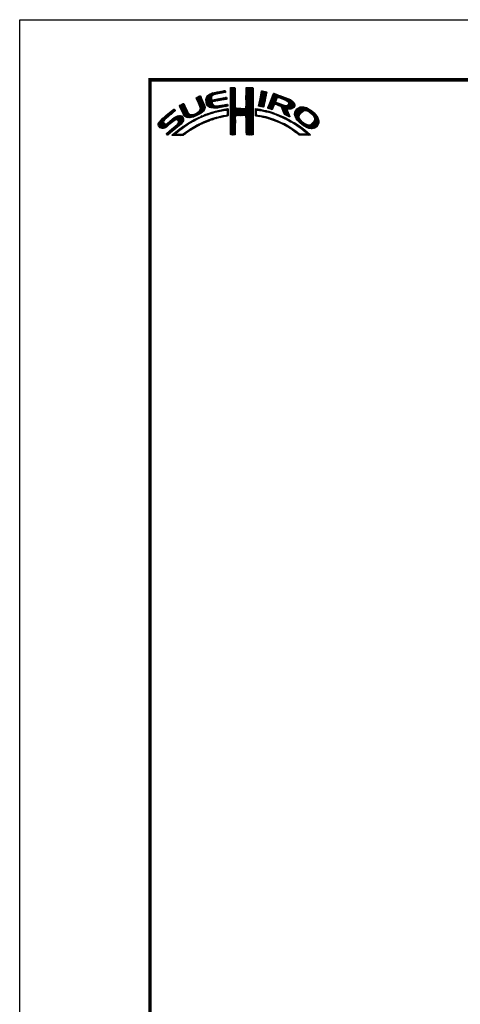
# Model space of a CAD drawing. Extents: x -20 to 440, y -20 to 317.
# Drawn here: x 0 to 88, y 100 to 297 of the extents above; entities that cross this region are included whole.
import ezdxf

# ---------------------------------------------------------------- set-up
doc = ezdxf.new("R2010")
doc.units = 0
doc.header["$LTSCALE"] = 5
doc.header["$MEASUREMENT"] = 0
doc.layers.get('0').update_dxf_attribs({"linetype": 'CONTINUOUS'})
doc.layers.get('DEFPOINTS').update_dxf_attribs({"color": 252, "linetype": 'CONTINUOUS'})
doc.layers.add('ZUWAKU', color=5, linetype='CONTINUOUS')

# ---------------------------------------------------------------- blocks, each defined once
blk = doc.blocks.new('*X1')
at = {"color": 0}
for p, q in [((7.88, 7.52), (8.42, 8.06)), ((7.94, 7.41), (8.66, 8.13)), ((8, 7.29), (8.74, 8.03)), ((8.06, 7.17), (8.81, 7.92)), ((9.78, 7.31), (11.28, 8.8)), ((9.78, 7.48), (11.03, 8.74)), ((9.81, 7.15), (11.49, 8.84)), ((9.83, 7), (11.7, 8.87)), ((9.85, 6.85), (11, 7.99)), ((9.86, 7.74), (10.7, 8.58)), ((10.03, 8.08), (10.18, 8.24)), ((11.27, 8.27), (11.91, 8.91)), ((11.62, 8.44), (12.13, 8.94)), ((11.84, 8.48), (12.34, 8.99)), ((12.06, 8.53), (12.57, 9.03)), ((12.28, 8.57), (12.78, 9.07)), ((12.49, 8.6), (13, 9.11)), ((12.7, 8.63), (13.22, 9.15)), ((12.91, 8.67), (13.43, 9.19)), ((13.13, 8.71), (13.61, 9.19)), ((13.34, 8.74), (13.67, 9.08)), ((13.55, 8.78), (13.7, 8.93)), ((14.71, 9.59), (14.94, 9.82)), ((14.71, 9.41), (15.11, 9.81)), ((14.71, 9.23), (15.28, 9.8)), ((14.71, 9.06), (15.45, 9.79)), ((14.71, 8.88), (15.6, 9.77)), ((14.71, 8.7), (15.64, 9.63)), ((14.71, 8.53), (15.65, 9.46)), ((14.71, 8.35), (15.65, 9.28)), ((14.71, 8.17), (15.65, 9.11)), ((14.71, 8), (15.65, 8.93)), ((14.71, 7.82), (15.65, 8.75)), ((14.71, 7.64), (15.65, 8.58)), ((14.71, 7.47), (15.65, 8.4)), ((14.71, 7.29), (15.65, 8.23)), ((14.71, 7.11), (15.65, 8.05)), ((14.71, 6.94), (15.65, 7.87)), ((14.72, 9.77), (14.75, 9.8)), ((17.8, 8.08), (19.21, 9.49)), ((17.8, 7.9), (19.21, 9.31)), ((17.8, 7.72), (19.21, 9.14)), ((17.8, 7.55), (19.21, 8.96)), ((17.81, 8.44), (19.15, 9.78)), ((17.81, 8.26), (19.21, 9.66)), ((17.81, 7.38), (19.21, 8.78)), ((17.81, 7.21), (19.22, 8.61)), ((17.82, 8.63), (18.98, 9.79)), ((17.82, 8.8), (18.8, 9.79)), ((17.82, 8.98), (18.63, 9.79)), ((17.82, 9.16), (18.45, 9.79)), ((17.82, 9.34), (18.27, 9.79)), ((17.82, 9.51), (18.09, 9.79)), ((17.82, 9.69), (17.92, 9.79)), ((17.82, 7.04), (19.22, 8.43)), ((17.82, 6.86), (19.22, 8.26)), ((17.83, 6.69), (19.22, 8.08)), ((17.83, 6.52), (19.22, 7.91)), ((20.43, 6.64), (21.75, 7.96)), ((20.47, 6.86), (21.78, 8.17)), ((20.51, 7.08), (21.83, 8.39)), ((20.56, 7.3), (21.92, 8.66)), ((20.6, 7.52), (21.95, 8.86)), ((20.64, 7.74), (21.89, 8.98)), ((20.69, 7.96), (21.74, 9.01)), ((20.73, 8.18), (21.59, 9.04)), ((20.77, 8.4), (21.44, 9.07)), ((20.82, 8.62), (21.3, 9.1)), ((20.86, 8.84), (21.15, 9.13)), ((20.9, 9.06), (20.98, 9.14)), ((22.23, 5.97), (24.49, 8.22)), ((22.35, 6.26), (24.36, 8.27)), ((22.46, 6.55), (24.23, 8.32)), ((22.58, 6.85), (24.11, 8.38)), ((22.71, 7.15), (23.99, 8.43)), ((22.84, 7.46), (23.86, 8.48)), ((22.95, 7.75), (23.73, 8.52)), ((23.05, 8.02), (23.6, 8.58)), ((23.17, 8.32), (23.48, 8.63)), ((23.32, 8.65), (23.33, 8.66)), ((24.25, 7.81), (24.62, 8.18)), ((24.4, 7.78), (24.74, 8.13)), ((24.53, 7.73), (24.87, 8.08)), ((24.65, 7.68), (25, 8.03)), ((24.78, 7.63), (25.13, 7.98)), ((24.9, 7.58), (25.25, 7.93)), ((25.03, 7.53), (25.38, 7.88)), ((4.52, 6.11), (4.74, 6.33)), ((4.57, 5.98), (5.07, 6.48)), ((4.62, 5.86), (5.35, 6.59)), ((4.68, 5.75), (5.43, 6.49)), ((4.75, 5.63), (5.49, 6.37)), ((4.81, 5.52), (5.55, 6.25)), ((4.87, 5.4), (5.6, 6.13)), ((4.93, 5.28), (5.66, 6.01)), ((7.58, 4.04), (9.63, 6.09)), ((7.83, 7.66), (8.04, 7.86)), ((7.86, 4.15), (9.65, 5.94)), ((8.12, 7.05), (8.86, 7.8)), ((8.17, 6.94), (8.92, 7.68)), ((8.23, 6.82), (8.97, 7.55)), ((8.29, 6.7), (9.02, 7.43)), ((8.35, 6.58), (9.08, 7.31)), ((8.4, 6.46), (9.14, 7.19)), ((8.45, 6.33), (9.19, 7.07)), ((8.51, 6.21), (9.25, 6.95)), ((8.56, 6.08), (9.3, 6.83)), ((8.6, 5.24), (9.58, 6.22)), ((8.61, 5.96), (9.36, 6.71)), ((8.66, 5.84), (9.42, 6.59)), ((8.69, 5.68), (9.47, 6.47)), ((8.7, 5.52), (9.53, 6.34)), ((9.88, 6.7), (10.92, 7.74)), ((9.9, 6.54), (10.91, 7.55)), ((9.95, 6.41), (10.96, 7.43)), ((10.03, 6.31), (11.08, 7.36)), ((10.11, 6.22), (11.27, 7.38)), ((10.2, 6.13), (11.49, 7.42)), ((10.29, 6.05), (11.04, 6.8)), ((10.39, 5.97), (11.06, 6.64)), ((10.49, 5.89), (11.12, 6.53)), ((10.6, 5.83), (11.22, 6.44)), ((10.73, 5.78), (11.31, 6.36)), ((10.88, 5.75), (11.41, 6.28)), ((11.03, 5.73), (11.52, 6.21)), ((11.19, 5.71), (11.65, 6.17)), ((11.23, 6.99), (11.71, 7.47)), ((11.34, 5.68), (11.8, 6.14)), ((11.44, 7.02), (11.93, 7.51)), ((11.51, 5.68), (11.97, 6.14)), ((11.67, 7.07), (12.15, 7.55)), ((11.71, 5.7), (12.18, 6.17)), ((11.89, 7.12), (12.37, 7.59)), ((11.9, 5.72), (12.39, 6.21)), ((12.08, 7.13), (12.58, 7.63)), ((12.08, 5.72), (12.6, 6.24)), ((12.29, 7.16), (12.8, 7.67)), ((12.32, 5.78), (12.81, 6.27)), ((12.5, 7.2), (13.01, 7.71)), ((12.52, 5.8), (13.02, 6.31)), ((12.72, 7.24), (13.23, 7.75)), ((12.72, 5.83), (13.24, 6.34)), ((12.92, 5.85), (13.45, 6.38)), ((12.94, 7.28), (13.45, 7.79)), ((13.14, 5.89), (13.66, 6.41)), ((13.15, 7.32), (13.66, 7.83)), ((13.36, 5.94), (13.88, 6.46)), ((13.37, 7.35), (13.86, 7.85)), ((13.58, 7.39), (13.93, 7.74)), ((13.58, 5.98), (14.08, 6.48)), ((13.79, 7.43), (13.96, 7.59)), ((13.8, 6.02), (14.16, 6.38)), ((14.02, 6.06), (14.2, 6.24)), ((14.71, 6.76), (15.65, 7.7)), ((14.71, 6.58), (15.65, 7.52)), ((14.71, 6.41), (15.65, 7.34)), ((14.71, 6.23), (15.65, 7.17)), ((14.71, 6.05), (15.65, 6.99)), ((14.71, 5.88), (15.66, 6.82)), ((14.71, 5.7), (15.66, 6.64)), ((14.71, 5.52), (15.66, 6.47)), ((14.71, 5.35), (15.67, 6.3)), ((14.71, 5.17), (15.67, 6.13)), ((14.71, 4.99), (15.69, 5.96)), ((16.38, 4.18), (19.23, 7.03)), ((16.55, 4.18), (19.23, 6.85)), ((16.73, 4.18), (19.23, 6.68)), ((16.91, 4.18), (19.23, 6.5)), ((17.09, 4.18), (19.23, 6.33)), ((17.27, 4.19), (19.23, 6.15)), ((17.44, 4.19), (19.23, 5.97)), ((17.73, 5.71), (19.23, 7.21)), ((17.8, 5.95), (19.22, 7.38)), ((17.81, 6.14), (19.22, 7.56)), ((17.82, 6.33), (19.22, 7.73)), ((20.35, 6.2), (21.66, 7.52)), ((20.38, 6.06), (21.62, 7.3)), ((20.39, 6.42), (21.7, 7.73)), ((20.51, 6.01), (21.58, 7.08)), ((20.66, 5.98), (21.53, 6.85)), ((20.81, 5.96), (21.48, 6.63)), ((20.97, 5.94), (21.45, 6.42)), ((21.12, 5.92), (21.42, 6.21)), ((21.28, 5.9), (21.39, 6.01)), ((22.15, 5.71), (23.92, 7.48)), ((22.24, 5.62), (23.8, 7.18)), ((22.37, 5.58), (23.76, 6.97)), ((22.51, 5.54), (23.83, 6.86)), ((22.64, 5.49), (23.43, 6.28)), ((22.77, 5.45), (23.27, 5.94)), ((23.58, 6.44), (23.95, 6.8)), ((23.74, 6.41), (24.08, 6.75)), ((23.88, 6.38), (24.21, 6.71)), ((24.01, 6.33), (24.33, 6.66)), ((24.13, 6.27), (24.46, 6.61)), ((24.25, 6.22), (24.59, 6.56)), ((24.38, 6.17), (24.71, 6.51)), ((24.51, 6.12), (24.84, 6.46)), ((24.64, 6.08), (24.97, 6.41)), ((24.77, 6.03), (25.09, 6.36)), ((24.85, 5.94), (25.22, 6.31)), ((24.93, 5.84), (25.35, 6.26)), ((24.98, 5.71), (25.5, 6.23)), ((25.02, 5.58), (25.64, 6.19)), ((25.07, 5.45), (25.8, 6.18)), ((25.12, 5.32), (26, 6.2)), ((25.15, 7.47), (25.51, 7.83)), ((25.17, 5.19), (27.06, 7.09)), ((25.22, 5.06), (27.16, 7.01)), ((25.26, 4.93), (27.25, 6.92)), ((25.28, 7.42), (25.64, 7.78)), ((25.31, 4.8), (27.33, 6.82)), ((25.4, 7.37), (25.77, 7.73)), ((25.53, 7.32), (25.89, 7.68)), ((25.66, 7.27), (26.02, 7.64)), ((25.78, 7.22), (26.15, 7.59)), ((25.9, 7.16), (26.28, 7.54)), ((26, 7.09), (26.4, 7.49)), ((26.09, 7), (26.53, 7.44)), ((26.18, 6.91), (26.66, 7.39)), ((26.18, 5.49), (27.41, 6.73)), ((26.24, 6.44), (26.96, 7.16)), ((26.25, 6.8), (26.76, 7.31)), ((26.26, 6.64), (26.86, 7.24)), ((26.36, 5.5), (27.46, 6.6)), ((26.54, 5.5), (27.51, 6.47)), ((26.72, 5.5), (27.55, 6.33)), ((26.97, 5.58), (27.54, 6.15)), ((27.51, 4.36), (29.12, 5.96)), ((27.52, 4.53), (28.95, 5.97)), ((27.54, 4.21), (29.29, 5.95)), ((27.54, 4.74), (28.76, 5.95)), ((27.6, 4.08), (29.43, 5.92)), ((0.31, 2.26), (3.52, 5.46)), ((0.31, 2.43), (3.33, 5.45)), ((0.38, 2.67), (2.31, 4.61)), ((1.55, 1.72), (3.8, 3.98)), ((1.84, 3.61), (3.59, 5.36)), ((1.92, 1.92), (4.16, 4.16)), ((2.86, 4.45), (3.67, 5.26)), ((2.87, 2.69), (4.38, 4.21)), ((3.59, 3.24), (4.59, 4.23)), ((3.86, 3.33), (4.76, 4.23)), ((4.04, 3.33), (4.88, 4.18)), ((4.15, 3.27), (4.99, 4.11)), ((4.25, 3.19), (5.08, 4.02)), ((4.98, 5.16), (5.71, 5.89)), ((5.04, 5.04), (5.76, 5.76)), ((5.09, 4.92), (5.83, 5.65)), ((5.15, 4.79), (5.89, 5.54)), ((5.2, 4.67), (5.95, 5.42)), ((5.27, 4.56), (6.01, 5.3)), ((5.33, 4.44), (6.07, 5.19)), ((5.39, 4.32), (6.13, 5.07)), ((5.45, 4.21), (6.18, 4.94)), ((5.52, 4.11), (6.24, 4.82)), ((5.6, 4.01), (6.3, 4.71)), ((5.72, 3.95), (6.37, 4.6)), ((5.84, 3.89), (6.47, 4.53)), ((5.95, 3.83), (6.58, 4.46)), ((6.09, 3.79), (6.73, 4.43)), ((6.26, 3.78), (6.9, 4.42)), ((6.43, 3.77), (7.08, 4.43)), ((6.59, 3.77), (7.26, 4.43)), ((6.82, 3.81), (7.52, 4.52)), ((7.04, 3.86), (7.8, 4.62)), ((7.26, 3.9), (8.18, 4.83)), ((8.23, 4.34), (9.65, 5.76)), ((8.43, 3.66), (8.84, 4.07)), ((8.61, 4.54), (9.59, 5.52)), ((8.76, 3.81), (9.14, 4.19)), ((9.09, 3.96), (9.43, 4.3)), ((9.25, 5), (9.32, 5.07)), ((9.39, 4.08), (9.73, 4.42)), ((9.68, 4.2), (10, 4.52)), ((9.97, 4.31), (10.26, 4.61)), ((10.24, 4.41), (10.53, 4.7)), ((10.51, 4.5), (10.81, 4.8)), ((10.77, 4.58), (11.08, 4.89)), ((11.03, 4.67), (11.32, 4.96)), ((11.3, 4.75), (11.56, 5.02)), ((11.55, 4.84), (11.81, 5.09)), ((11.79, 4.9), (12.06, 5.16)), ((12.03, 4.96), (12.28, 5.21)), ((12.17, 3.68), (12.45, 3.96)), ((12.26, 5.01), (12.51, 5.26)), ((12.4, 3.74), (12.67, 4.01)), ((12.48, 5.06), (12.74, 5.32)), ((12.63, 3.79), (12.9, 4.06)), ((12.71, 5.11), (12.97, 5.37)), ((12.86, 3.85), (13.15, 4.13)), ((12.93, 5.15), (13.2, 5.43)), ((13.09, 3.9), (13.34, 4.15)), ((13.16, 5.2), (13.42, 5.47)), ((13.32, 3.95), (13.54, 4.17)), ((13.38, 5.25), (13.64, 5.51)), ((13.55, 4), (13.76, 4.21)), ((13.61, 5.3), (13.86, 5.56)), ((13.77, 4.05), (14.25, 4.53)), ((13.78, 5.3), (14.07, 5.58)), ((13.94, 5.28), (14.23, 5.57)), ((13.97, 4.07), (14.24, 4.35)), ((14.03, 5.19), (14.26, 5.42)), ((14.06, 4.87), (14.25, 5.06)), ((14.06, 4.69), (14.26, 4.89)), ((14.06, 4.51), (14.25, 4.71)), ((14.07, 5.05), (14.25, 5.23)), ((14.71, 4.82), (15.7, 5.8)), ((14.71, 4.64), (15.78, 5.71)), ((14.72, 3.76), (16.63, 5.67)), ((14.72, 3.94), (16.45, 5.67)), ((14.72, 4.11), (16.28, 5.67)), ((14.72, 4.29), (16.1, 5.67)), ((14.72, 4.46), (15.92, 5.67)), ((14.72, 3.58), (16.8, 5.66)), ((14.72, 3.41), (16.97, 5.65)), ((14.72, 3.23), (17.13, 5.64)), ((14.72, 3.06), (15.75, 4.09)), ((15.84, 4.18), (17.3, 5.63)), ((16.02, 4.18), (17.47, 5.62)), ((16.2, 4.18), (17.68, 5.66)), ((17.62, 4.19), (19.23, 5.8)), ((17.73, 4.12), (19.23, 5.62)), ((17.79, 4.01), (19.23, 5.44)), ((17.8, 3.84), (19.23, 5.27)), ((17.81, 3.67), (19.23, 5.09)), ((17.82, 3.5), (19.23, 4.91)), ((17.82, 3.32), (19.23, 4.74)), ((17.82, 3.15), (19.23, 4.56)), ((17.82, 2.97), (19.23, 4.39)), ((17.83, 2.8), (19.24, 4.21)), ((17.83, 2.63), (19.24, 4.03)), ((19.67, 5), (20.21, 5.54)), ((19.67, 4.82), (19.9, 5.05)), ((19.67, 4.64), (19.9, 4.87)), ((19.67, 4.47), (19.89, 4.69)), ((19.67, 4.29), (19.89, 4.51)), ((19.68, 5.54), (19.73, 5.59)), ((19.68, 5.36), (19.89, 5.57)), ((19.68, 5.18), (20.05, 5.56)), ((19.71, 4.16), (19.94, 4.38)), ((19.83, 4.1), (20.02, 4.29)), ((19.99, 4.08), (20.15, 4.24)), ((20.15, 4.06), (20.31, 4.22)), ((20.16, 5.31), (20.37, 5.52)), ((20.29, 4.03), (20.46, 4.2)), ((20.32, 5.29), (20.52, 5.5)), ((20.45, 5.25), (20.68, 5.47)), ((20.45, 4.01), (20.62, 4.18)), ((20.6, 3.98), (20.77, 4.15)), ((20.61, 5.23), (20.81, 5.43)), ((20.75, 3.96), (20.92, 4.12)), ((20.79, 5.23), (20.96, 5.4)), ((20.9, 3.93), (21.06, 4.09)), ((20.93, 5.2), (21.1, 5.37)), ((21.04, 3.89), (21.21, 4.06)), ((21.07, 5.16), (21.25, 5.34)), ((21.19, 3.86), (21.36, 4.03)), ((21.21, 5.13), (21.39, 5.31)), ((21.33, 3.83), (21.51, 4.01)), ((21.35, 5.09), (21.52, 5.26)), ((21.47, 3.79), (21.65, 3.98)), ((21.5, 5.06), (21.66, 5.22)), ((21.61, 3.75), (21.8, 3.95)), ((21.63, 5.02), (21.82, 5.2)), ((21.77, 4.97), (21.95, 5.16)), ((21.92, 4.95), (22.09, 5.12)), ((22.06, 4.92), (22.23, 5.08)), ((22.2, 4.88), (22.38, 5.05)), ((22.34, 4.84), (22.51, 5.01)), ((22.48, 4.8), (22.64, 4.96)), ((22.62, 4.76), (22.77, 4.92)), ((22.75, 4.72), (22.9, 4.87)), ((22.88, 4.67), (23.04, 4.83)), ((22.91, 5.41), (23.14, 5.64)), ((23.01, 4.63), (23.17, 4.78)), ((23.15, 4.59), (23.3, 4.74)), ((23.28, 4.54), (23.43, 4.69)), ((23.41, 4.5), (23.56, 4.64)), ((23.55, 4.45), (23.69, 4.6)), ((23.68, 4.41), (23.82, 4.55)), ((23.81, 4.37), (23.95, 4.5)), ((23.94, 4.32), (24.07, 4.45)), ((24.06, 4.26), (24.2, 4.4)), ((24.19, 4.21), (24.33, 4.35)), ((24.31, 4.16), (24.45, 4.3)), ((24.43, 4.1), (24.58, 4.25)), ((24.56, 4.05), (24.7, 4.19)), ((24.68, 4), (24.82, 4.14)), ((24.8, 3.94), (24.95, 4.09)), ((24.93, 3.89), (25.07, 4.03)), ((25.05, 3.84), (25.19, 3.98)), ((25.36, 4.68), (26.04, 5.35)), ((25.42, 4.56), (26.06, 5.2)), ((25.48, 4.45), (26.1, 5.07)), ((25.58, 4.37), (26.16, 4.94)), ((25.7, 4.31), (26.21, 4.82)), ((25.82, 4.25), (26.27, 4.7)), ((25.93, 4.19), (26.32, 4.58)), ((26.05, 4.13), (26.37, 4.45)), ((26.17, 4.08), (26.43, 4.33)), ((26.3, 4.02), (26.47, 4.2)), ((26.42, 3.97), (26.52, 4.07)), ((27.61, 4.98), (28.5, 5.87)), ((27.65, 3.96), (29.57, 5.88)), ((27.71, 3.84), (29.7, 5.84)), ((27.76, 3.72), (28.69, 4.65)), ((27.82, 3.6), (28.46, 4.24)), ((27.88, 5.43), (28.06, 5.61)), ((27.88, 3.49), (28.42, 4.02)), ((29.02, 4.97), (29.84, 5.8)), ((29.42, 5.2), (29.96, 5.74)), ((29.62, 5.23), (30.08, 5.68)), ((29.77, 5.2), (30.19, 5.62)), ((29.91, 5.16), (30.3, 5.55)), ((30.05, 5.12), (30.41, 5.49)), ((30.18, 5.08), (30.53, 5.42)), ((30.3, 5.02), (30.64, 5.36)), ((30.42, 4.96), (30.75, 5.29)), ((30.51, 4.88), (30.85, 5.21)), ((30.61, 4.8), (30.94, 5.13)), ((30.71, 4.72), (31.04, 5.05)), ((30.8, 4.64), (31.13, 4.97)), ((30.9, 4.56), (31.23, 4.89)), ((30.99, 4.48), (31.33, 4.81)), ((31.09, 4.4), (31.42, 4.73)), ((31.16, 4.29), (31.5, 4.63)), ((31.23, 4.18), (31.58, 4.54)), ((31.3, 4.07), (31.67, 4.44)), ((31.37, 3.97), (31.75, 4.35)), ((31.42, 3.85), (31.83, 4.25)), ((31.44, 3.33), (32.05, 3.94)), ((31.45, 3.7), (31.91, 4.16)), ((31.48, 3.55), (31.98, 4.05)), ((0.36, 2.13), (1.43, 3.2)), ((0.45, 2.04), (1.37, 2.96)), ((0.53, 1.94), (1.4, 2.81)), ((0.6, 3.08), (1.28, 3.75)), ((0.61, 1.85), (1.46, 2.7)), ((0.71, 1.77), (1.55, 2.61)), ((0.84, 1.72), (1.68, 2.56)), ((0.97, 1.68), (1.86, 2.56)), ((1.12, 1.65), (2.25, 2.78)), ((1.29, 1.65), (3.27, 3.63)), ((2.04, 0.45), (3.84, 2.25)), ((2.12, 0.35), (5.33, 3.56)), ((2.37, 0.43), (5.32, 3.38)), ((3.35, 1.23), (5.32, 3.2)), ((3.41, 0.23), (5.25, 2.07)), ((4.22, 2.63), (5.3, 3.71)), ((4.31, 3.08), (5.16, 3.92)), ((4.32, 2.9), (5.24, 3.83)), ((4.41, 2.12), (5.08, 2.78)), ((4.77, 1.41), (5.74, 2.38)), ((5.45, 1.91), (6.25, 2.72)), ((6, 2.29), (6.67, 2.95)), ((6.5, 2.62), (7.08, 3.19)), ((6.91, 2.84), (7.47, 3.41)), ((7.26, 1.6), (7.82, 2.16)), ((7.32, 3.07), (7.83, 3.59)), ((7.65, 1.82), (8.19, 2.35)), ((7.72, 3.3), (8.19, 3.77)), ((8.04, 2.03), (8.54, 2.53)), ((8.1, 3.51), (8.49, 3.89)), ((8.43, 2.25), (8.89, 2.71)), ((8.8, 2.43), (9.25, 2.88)), ((9.13, 2.59), (9.55, 3.01)), ((9.44, 2.73), (9.86, 3.14)), ((9.76, 2.86), (10.16, 3.26)), ((10.04, 2.97), (10.43, 3.36)), ((10.32, 3.08), (10.71, 3.46)), ((10.63, 3.21), (10.98, 3.55)), ((10.89, 3.29), (11.23, 3.63)), ((11.14, 3.37), (11.49, 3.71)), ((11.43, 3.48), (11.75, 3.79)), ((11.69, 3.56), (11.99, 3.86)), ((11.93, 3.62), (12.22, 3.91)), ((14.72, 2.88), (15.69, 3.84)), ((14.73, 2.7), (15.67, 3.65)), ((14.73, 2.53), (15.67, 3.47)), ((14.73, 2.35), (15.68, 3.3)), ((14.73, 2.18), (15.68, 3.13)), ((14.73, 2), (15.68, 2.95)), ((14.73, 1.83), (15.68, 2.77)), ((14.73, 1.65), (15.67, 2.59)), ((14.73, 1.47), (15.67, 2.41)), ((14.73, 1.3), (15.67, 2.23)), ((14.73, 1.12), (15.67, 2.06)), ((17.83, 2.45), (19.24, 3.86)), ((17.84, 2.28), (19.24, 3.68)), ((17.84, 2.1), (19.24, 3.51)), ((17.84, 1.93), (19.24, 3.33)), ((17.84, 1.76), (19.24, 3.15)), ((17.85, 1.58), (19.24, 2.98)), ((17.85, 1.41), (19.24, 2.8)), ((17.85, 1.24), (19.24, 2.63)), ((17.85, 1.06), (19.24, 2.45)), ((17.86, 0.89), (19.24, 2.27)), ((17.87, 0.72), (19.24, 2.1)), ((21.75, 3.72), (21.94, 3.91)), ((21.89, 3.68), (22.07, 3.86)), ((22.03, 3.64), (22.21, 3.82)), ((22.17, 3.61), (22.34, 3.78)), ((22.31, 3.57), (22.47, 3.74)), ((22.44, 3.52), (22.61, 3.69)), ((22.57, 3.48), (22.74, 3.65)), ((22.7, 3.43), (22.88, 3.61)), ((22.83, 3.39), (23.01, 3.57)), ((22.96, 3.34), (23.15, 3.52)), ((23.09, 3.29), (23.28, 3.48)), ((23.22, 3.25), (23.4, 3.43)), ((23.35, 3.2), (23.53, 3.38)), ((23.48, 3.15), (23.66, 3.33)), ((23.61, 3.11), (23.79, 3.28)), ((23.74, 3.06), (23.92, 3.23)), ((23.87, 3.01), (24.04, 3.18)), ((23.99, 2.96), (24.17, 3.13)), ((24.12, 2.9), (24.29, 3.07)), ((24.24, 2.85), (24.41, 3.02)), ((24.37, 2.8), (24.53, 2.96)), ((24.49, 2.75), (24.65, 2.91)), ((24.61, 2.69), (24.77, 2.85)), ((24.74, 2.64), (24.89, 2.79)), ((24.86, 2.58), (25.01, 2.74)), ((24.97, 2.52), (25.13, 2.68)), ((25.09, 2.46), (25.26, 2.63)), ((25.18, 3.79), (25.32, 3.93)), ((25.21, 2.4), (25.38, 2.57)), ((25.29, 3.72), (25.44, 3.87)), ((25.33, 2.35), (25.5, 2.52)), ((25.41, 3.66), (25.56, 3.82)), ((25.44, 2.29), (25.61, 2.45)), ((25.52, 3.6), (25.68, 3.76)), ((25.56, 2.23), (25.72, 2.38)), ((25.65, 3.55), (25.8, 3.7)), ((25.68, 2.16), (25.83, 2.32)), ((25.76, 3.49), (25.92, 3.64)), ((25.79, 2.1), (25.94, 2.25)), ((25.87, 3.42), (26.04, 3.59)), ((25.9, 2.03), (26.05, 2.18)), ((25.99, 3.37), (26.16, 3.53)), ((26.01, 1.97), (26.16, 2.12)), ((26.11, 3.31), (26.27, 3.47)), ((26.12, 1.9), (26.27, 2.05)), ((26.23, 3.25), (26.39, 3.41)), ((26.23, 1.84), (26.38, 1.99)), ((26.34, 3.18), (26.5, 3.34)), ((26.45, 3.11), (26.61, 3.28)), ((26.56, 3.05), (26.72, 3.21)), ((26.67, 2.98), (26.83, 3.14)), ((26.8, 2.93), (26.94, 3.08)), ((26.93, 2.89), (27.05, 3.01)), ((27.04, 2.82), (27.17, 2.95)), ((27.14, 2.75), (27.28, 2.88)), ((27.25, 2.68), (27.39, 2.82)), ((27.36, 2.61), (27.51, 2.76)), ((27.47, 2.54), (27.62, 2.7)), ((27.58, 2.47), (27.73, 2.63)), ((27.68, 2.4), (27.84, 2.56)), ((27.79, 2.33), (27.95, 2.49)), ((27.89, 2.26), (28.05, 2.42)), ((27.96, 3.38), (28.43, 3.86)), ((27.99, 2.18), (28.16, 2.35)), ((28.03, 3.28), (28.48, 3.73)), ((28.1, 2.12), (28.27, 2.28)), ((28.12, 3.19), (28.53, 3.6)), ((28.21, 3.1), (28.59, 3.49)), ((28.21, 2.05), (28.37, 2.21)), ((28.29, 3.01), (28.66, 3.38)), ((28.32, 1.98), (28.48, 2.14)), ((28.38, 2.92), (28.72, 3.26)), ((28.42, 1.91), (28.58, 2.06)), ((28.47, 2.84), (28.8, 3.17)), ((28.52, 1.83), (28.68, 1.99)), ((28.56, 2.75), (28.89, 3.08)), ((28.65, 2.66), (28.97, 2.98)), ((28.75, 2.59), (29.06, 2.89)), ((28.85, 2.51), (29.15, 2.81)), ((28.94, 2.43), (29.25, 2.73)), ((29.04, 2.35), (29.35, 2.66)), ((29.14, 2.27), (29.47, 2.6)), ((29.24, 2.19), (29.59, 2.54)), ((29.35, 2.12), (29.7, 2.48)), ((29.46, 2.06), (29.84, 2.44)), ((29.58, 2), (29.98, 2.4)), ((29.69, 1.94), (30.12, 2.36)), ((29.81, 1.88), (30.26, 2.33)), ((29.92, 1.82), (30.45, 2.34)), ((30.04, 1.76), (30.72, 2.43)), ((30.17, 1.71), (32.17, 3.71)), ((30.3, 1.67), (32.22, 3.58)), ((30.44, 1.63), (32.27, 3.45)), ((30.59, 1.6), (32.31, 3.31)), ((30.74, 1.57), (32.32, 3.15)), ((30.89, 1.54), (32.32, 2.97)), ((31.1, 1.58), (32.31, 2.79)), ((31.33, 3.05), (32.11, 3.83)), ((31.33, 1.63), (32.24, 2.54)), ((31.76, 1.89), (31.99, 2.12)), ((1.95, 0.54), (2.7, 1.29)), ((3.09, 0.27), (3.59, 0.76)), ((3.24, 0.23), (4.54, 1.54)), ((3.58, 0.22), (3.83, 0.47)), ((3.75, 0.22), (3.96, 0.42)), ((3.93, 0.21), (4.13, 0.42)), ((4.13, 0.24), (4.31, 0.42)), ((4.3, 0.23), (4.48, 0.41)), ((4.47, 0.22), (4.66, 0.41)), ((4.63, 0.21), (4.84, 0.42)), ((4.82, 0.22), (5.03, 0.43)), ((5, 0.23), (5.28, 0.5)), ((5.19, 0.24), (5.81, 0.86)), ((5.65, 0.52), (6.39, 1.26)), ((6.24, 0.93), (6.9, 1.6)), ((6.79, 1.31), (7.39, 1.91)), ((14.74, 0.95), (15.67, 1.88)), ((14.74, 0.77), (15.67, 1.7)), ((14.74, 0.6), (15.67, 1.53)), ((14.74, 0.42), (15.67, 1.35)), ((14.82, 0.33), (15.67, 1.17)), ((15, 0.32), (15.67, 1)), ((15.17, 0.32), (15.67, 0.82)), ((15.36, 0.33), (15.67, 0.64)), ((15.55, 0.35), (15.67, 0.46)), ((17.87, 0.55), (19.24, 1.92)), ((17.9, 0.4), (19.24, 1.74)), ((18.01, 0.33), (19.24, 1.57)), ((18.18, 0.32), (19.24, 1.39)), ((18.35, 0.32), (19.24, 1.21)), ((18.52, 0.32), (19.24, 1.04)), ((18.7, 0.31), (19.24, 0.86)), ((18.87, 0.31), (19.24, 0.68)), ((19.07, 0.33), (19.24, 0.51)), ((26.34, 1.77), (26.5, 1.92)), ((26.45, 1.71), (26.61, 1.86)), ((26.56, 1.63), (26.72, 1.79)), ((26.66, 1.56), (26.83, 1.73)), ((26.79, 1.51), (26.93, 1.65)), ((26.91, 1.45), (27.04, 1.58)), ((27.01, 1.37), (27.14, 1.51)), ((27.11, 1.3), (27.25, 1.44)), ((27.21, 1.22), (27.35, 1.36)), ((27.31, 1.15), (27.45, 1.29)), ((27.41, 1.07), (27.56, 1.22)), ((27.51, 1), (27.66, 1.15)), ((27.62, 0.92), (27.77, 1.07)), ((27.72, 0.85), (27.87, 1)), ((27.82, 0.77), (27.97, 0.92)), ((27.93, 0.7), (28.07, 0.85)), ((28.03, 0.63), (28.17, 0.77)), ((28.13, 0.55), (28.27, 0.69)), ((28.23, 0.47), (28.37, 0.62)), ((28.33, 0.4), (28.48, 0.55)), ((28.43, 0.32), (28.6, 0.49)), ((28.59, 0.3), (28.78, 0.49)), ((28.62, 1.75), (28.78, 1.91)), ((28.73, 1.69), (28.88, 1.84)), ((28.76, 0.3), (28.95, 0.49)), ((28.83, 1.61), (28.98, 1.76)), ((28.93, 1.53), (29.08, 1.68)), ((28.94, 0.3), (29.13, 0.49)), ((29.03, 1.45), (29.18, 1.61)), ((29.11, 0.3), (29.3, 0.49)), ((29.12, 1.37), (29.28, 1.53)), ((29.22, 1.29), (29.38, 1.45)), ((29.29, 0.29), (29.48, 0.48)), ((29.32, 1.21), (29.48, 1.38)), ((29.42, 1.13), (29.58, 1.3)), ((29.46, 0.29), (29.65, 0.48)), ((29.51, 1.05), (29.68, 1.22)), ((29.61, 0.97), (29.77, 1.14)), ((29.64, 0.29), (29.89, 0.55)), ((29.7, 0.88), (29.87, 1.05)), ((29.82, 0.82), (29.96, 0.97)), ((29.82, 0.29), (30.25, 0.73)), ((29.89, 0.72), (30.06, 0.89)), ((29.94, 0.59), (30.15, 0.81)), ((29.99, 0.29), (30.35, 0.65)), ((30.17, 0.29), (30.44, 0.57)), ((30.35, 0.29), (30.54, 0.48)), ((30.52, 0.29), (30.63, 0.4))]:
    blk.add_line(p, q, dxfattribs=at)
blk = doc.blocks.new('LOGO')
for points in [[(8.83, 7.88), (8.95, 7.59), (9.48, 6.45), (9.62, 6.13), (9.67, 5.82), (9.55, 5.39), (9.3, 5.06), (9.12, 4.88), (8.76, 4.62), (7.85, 4.14), (7.55, 4.03), (7.33, 3.92), (6.59, 3.76), (6.01, 3.8), (5.59, 4.02), (5.42, 4.25), (5.32, 4.47), (5.19, 4.71), (4.89, 5.36), (4.61, 5.88), (4.51, 6.14), (4.55, 6.25), (5.29, 6.59), (5.38, 6.59), (5.59, 6.18), (5.78, 5.73), (5.89, 5.54), (6.13, 5.07), (6.23, 4.82), (6.38, 4.59), (6.6, 4.45), (6.83, 4.42), (7.29, 4.43), (7.47, 4.51), (7.67, 4.55), (8.14, 4.79), (8.55, 5.14), (8.7, 5.47), (8.68, 5.8), (8.45, 6.35), (8.3, 6.68), (7.85, 7.59), (7.82, 7.7), (7.85, 7.78), (8.21, 7.94), (8.45, 8.08), (8.62, 8.15), (8.68, 8.13), (8.83, 7.88)], [(13.7, 9.02), (13.7, 8.83), (13.61, 8.79), (13.23, 8.73), (12.56, 8.61), (12.36, 8.59), (11.59, 8.43), (11.36, 8.33), (11.07, 8.13), (10.95, 7.9), (10.89, 7.59), (10.94, 7.45), (11.06, 7.36), (11.26, 7.38), (11.49, 7.42), (12.14, 7.55), (13.62, 7.82), (13.82, 7.85), (13.88, 7.85), (13.95, 7.7), (13.96, 7.54), (13.95, 7.49), (13.83, 7.43), (13, 7.29), (12.17, 7.14), (11.86, 7.12), (11.44, 7.02), (11.15, 6.98), (11.06, 6.86), (11.02, 6.73), (11.09, 6.55), (11.44, 6.25), (11.6, 6.18), (11.89, 6.13), (12.94, 6.29), (13.43, 6.38), (13.67, 6.41), (14.03, 6.49), (14.12, 6.47), (14.19, 6.33), (14.21, 6.19), (14.17, 6.09), (13.8, 6.02), (12.96, 5.86), (12.29, 5.78), (12.09, 5.72), (11.9, 5.72), (11.44, 5.67), (10.77, 5.76), (10.55, 5.85), (10.14, 6.18), (9.92, 6.45), (9.76, 7.43), (9.89, 7.83), (10.06, 8.14), (10.49, 8.48), (11.12, 8.77), (12.17, 8.95), (12.59, 9.03), (13.48, 9.2), (13.5, 9.21), (13.62, 9.19), (13.7, 9.02)], [(15.64, 9.7), (15.66, 6.7), (15.67, 6.18), (15.7, 5.78), (15.83, 5.67), (16.74, 5.67), (17.37, 5.62), (17.56, 5.62), (17.7, 5.67), (17.79, 5.79), (17.83, 6.45), (17.82, 7.03), (17.8, 7.61), (17.8, 7.8), (17.82, 8.72), (17.82, 9.74), (17.84, 9.79), (19.15, 9.79), (19.21, 9.7), (19.23, 6.38), (19.23, 5.07), (19.24, 2.47), (19.24, 0.49), (19.21, 0.36), (19.21, 0.35), (18.9, 0.31), (17.94, 0.33), (17.88, 0.44), (17.86, 1.02), (17.82, 3.2), (17.82, 3.49), (17.8, 4), (17.74, 4.12), (17.62, 4.19), (15.82, 4.18), (15.71, 4.03), (15.67, 3.73), (15.68, 3.07), (15.67, 2.19), (15.67, 0.44), (15.62, 0.35), (15.15, 0.32), (14.82, 0.33), (14.74, 0.42), (14.73, 2.43), (14.71, 4.56), (14.71, 9.73), (14.73, 9.79), (14.8, 9.82), (15.59, 9.79), (15.64, 9.7)], [(21.95, 8.89), (21.91, 8.62), (21.82, 8.37), (21.73, 7.85), (21.7, 7.76), (21.61, 7.23), (21.54, 6.89), (21.49, 6.73), (21.38, 6), (21.35, 5.92), (21.3, 5.89), (20.54, 6), (20.37, 6.06), (20.33, 6.09), (20.5, 7.02), (20.61, 7.56), (20.91, 9.12), (21.03, 9.15), (21.91, 8.97), (21.95, 8.89)], [(23.71, 8.53), (23.9, 8.47), (24.15, 8.36), (24.29, 8.29), (24.56, 8.2), (26.67, 7.39), (27.21, 6.98), (27.41, 6.73), (27.55, 6.38), (27.54, 6.13), (27.41, 5.85), (27.18, 5.68), (27, 5.59), (26.74, 5.5), (26.12, 5.49), (26.03, 5.39), (26.07, 5.15), (26.42, 4.35), (26.54, 4.02), (26.54, 3.95), (26.43, 3.96), (26.01, 4.15), (25.5, 4.41), (25.36, 4.67), (24.91, 5.88), (24.76, 6.03), (24.21, 6.23), (23.94, 6.36), (23.62, 6.45), (23.49, 6.41), (23.3, 6.02), (23.08, 5.49), (23, 5.41), (22.88, 5.41), (22.24, 5.62), (22.15, 5.72), (22.18, 5.85), (22.42, 6.45), (22.67, 7.06), (22.9, 7.61), (23.09, 8.14), (23.29, 8.6), (23.33, 8.66), (23.5, 8.62), (23.71, 8.53)], [(24.88, 7.59), (25.83, 7.2), (26.02, 7.08), (26.23, 6.86), (26.27, 6.73), (26.25, 6.47), (26.17, 6.32), (26.02, 6.2), (25.71, 6.18), (25.31, 6.27), (24.21, 6.7), (23.84, 6.85), (23.76, 6.96), (23.8, 7.18), (24.02, 7.72), (24.11, 7.8), (24.15, 7.82), (24.36, 7.8), (24.88, 7.59)], [(29.89, 5.79), (30.74, 5.3), (30.88, 5.19), (31.41, 4.74), (31.95, 4.12), (32.15, 3.78), (32.29, 3.39), (32.32, 3.23), (32.31, 2.71), (32.14, 2.31), (31.91, 2.01), (31.56, 1.72), (31.24, 1.6), (30.89, 1.54), (30.36, 1.65), (30.02, 1.76), (29.29, 2.15), (28.58, 2.72), (28.02, 3.29), (27.84, 3.55), (27.55, 4.19), (27.5, 4.42), (27.56, 4.88), (27.74, 5.23), (27.97, 5.55), (28.25, 5.74), (28.58, 5.92), (28.85, 5.98), (29.31, 5.95), (29.89, 5.79)], [(3.68, 5.25), (3.67, 5.15), (3.27, 4.8), (2.48, 4.13), (2.26, 3.96), (1.62, 3.42), (1.41, 3.18), (1.36, 2.94), (1.42, 2.73), (1.6, 2.56), (1.91, 2.56), (2.12, 2.67), (3.48, 3.8), (4.12, 4.15), (4.53, 4.23), (4.76, 4.23), (4.98, 4.13), (5.29, 3.78), (5.33, 3.54), (5.32, 3.19), (5.03, 2.71), (4.88, 2.51), (2.76, 0.74), (2.23, 0.32), (2.15, 0.32), (1.94, 0.55), (1.95, 0.65), (2.51, 1.13), (3, 1.53), (3.59, 2.03), (4.13, 2.49), (4.32, 2.78), (4.32, 3.07), (4.23, 3.21), (4.07, 3.33), (3.76, 3.33), (3.47, 3.18), (2.68, 2.54), (2.33, 2.27), (1.92, 1.92), (1.72, 1.78), (1.29, 1.65), (1.08, 1.65), (0.68, 1.78), (0.36, 2.13), (0.31, 2.27), (0.31, 2.54), (0.44, 2.79), (0.54, 3.01), (1.15, 3.67), (1.33, 3.79), (1.89, 4.26), (2.56, 4.82), (3.18, 5.35), (3.41, 5.5), (3.49, 5.49), (3.68, 5.25)], [(14.27, 5.48), (14.24, 5.3), (14.26, 4.92), (14.24, 4.38), (14.24, 4.19), (14.21, 4.14), (14.07, 4.08), (13.68, 4.03), (12.35, 3.73), (11.56, 3.53), (11.17, 3.38), (10.61, 3.2), (10.43, 3.12), (9.72, 2.85), (8.89, 2.48), (8.41, 2.23), (7.23, 1.59), (6.67, 1.24), (5.66, 0.53), (5.27, 0.25), (4.66, 0.21), (4.09, 0.25), (3.92, 0.21), (3.12, 0.24), (3.09, 0.25), (3.09, 0.33), (3.56, 0.74), (3.76, 0.89), (4.47, 1.48), (5.2, 2.03), (5.65, 2.32), (6.13, 2.65), (7.12, 3.21), (7.36, 3.35), (8.32, 3.83), (8.56, 3.92), (8.95, 4.13), (9.3, 4.25), (9.62, 4.39), (10.45, 4.67), (11.08, 4.89), (11.72, 5.06), (11.95, 5.14), (12.23, 5.2), (13.19, 5.42), (14.02, 5.59), (14.24, 5.56), (14.27, 5.48)], [(14.01, 5.23), (14.07, 5.13), (14.06, 4.35), (13.94, 4.25), (13.42, 4.15), (13.21, 4.15), (12.89, 4.06), (12.23, 3.92), (11.84, 3.82), (11.59, 3.74), (10.9, 3.53), (10.08, 3.23), (9.25, 2.88), (9.01, 2.76), (8, 2.26), (7.59, 2.03), (6.9, 1.6), (6.78, 1.54), (6.55, 1.38), (5.35, 0.54), (5.14, 0.44), (4.59, 0.41), (3.91, 0.42), (3.85, 0.45), (3.8, 0.51), (3.83, 0.65), (4.32, 1.07), (5.32, 1.82), (6.35, 2.53), (7.43, 3.14), (8.02, 3.47), (9.07, 3.95), (9.53, 4.14), (9.85, 4.27), (10.12, 4.36), (10.66, 4.55), (10.83, 4.6), (11.14, 4.71), (11.62, 4.86), (12.3, 5.02), (12.64, 5.09), (13.3, 5.23), (13.62, 5.3), (13.92, 5.29), (14.01, 5.23)], [(20.66, 5.48), (20.84, 5.42), (21.36, 5.32), (21.6, 5.23), (21.82, 5.2), (22.08, 5.12), (22.36, 5.06), (23.33, 4.73), (23.54, 4.65), (23.82, 4.55), (24.3, 4.36), (25.48, 3.86), (26.35, 3.43), (27.11, 2.98), (27.43, 2.8), (27.68, 2.67), (28.47, 2.15), (29.55, 1.33), (30.61, 0.42), (30.68, 0.33), (30.62, 0.29), (29.19, 0.29), (28.44, 0.31), (27.97, 0.67), (27.7, 0.86), (27.08, 1.32), (26.88, 1.48), (26.68, 1.55), (26.42, 1.73), (25.6, 2.21), (24.7, 2.66), (24.14, 2.89), (23.82, 3.03), (22.33, 3.56), (21.8, 3.71), (21.25, 3.85), (21.03, 3.89), (20.88, 3.94), (20.33, 4.02), (20.13, 4.07), (19.86, 4.09), (19.73, 4.14), (19.67, 4.21), (19.68, 5.55), (19.73, 5.59), (20.21, 5.54), (20.66, 5.48)], [(20.5, 5.23), (20.77, 5.23), (21.58, 5.03), (21.76, 4.98), (21.97, 4.94), (22.54, 4.79), (23.5, 4.47), (23.85, 4.35), (25.17, 3.79), (25.55, 3.59), (25.68, 3.54), (25.84, 3.43), (26.12, 3.31), (26.7, 2.96), (26.94, 2.88), (27.65, 2.42), (28.01, 2.18), (28.35, 1.96), (28.58, 1.78), (28.76, 1.67), (29.62, 0.96), (29.74, 0.85), (29.82, 0.82), (29.94, 0.66), (29.94, 0.56), (29.74, 0.48), (28.59, 0.49), (28.41, 0.59), (27.84, 1.02), (26.77, 1.76), (26.14, 2.13), (25.48, 2.53), (24.9, 2.79), (24.07, 3.18), (23.44, 3.41), (23.29, 3.48), (23.05, 3.55), (21.83, 3.94), (20.66, 4.18), (20.09, 4.25), (20, 4.31), (19.89, 4.43), (19.9, 5.19), (20.02, 5.32), (20.31, 5.29), (20.5, 5.23)], [(30.43, 4.95), (31.11, 4.38), (31.42, 3.88), (31.49, 3.53), (31.38, 3.13), (31.29, 2.98), (30.78, 2.48), (30.64, 2.38), (30.29, 2.32), (29.72, 2.47), (29.31, 2.68), (29.05, 2.89), (28.72, 3.26), (28.5, 3.65), (28.41, 3.94), (28.44, 4.2), (28.54, 4.43), (28.78, 4.78), (29.18, 5.12), (29.42, 5.2), (29.67, 5.23), (30.18, 5.08), (30.43, 4.95)]]:
    blk.add_lwpolyline(points, close=True)
at = {"linetype": 'Continuous'}
blk.add_blockref('*X1', (0, 0), dxfattribs=at)
blk = doc.blocks.new('WAKU')
at = {"const_width": 0.7}
blk.add_lwpolyline([(25, 285), (408, 285), (408, 12), (25, 12)], close=True, dxfattribs=at)
blk.add_blockref('LOGO', (26.35, 273.65))

msp = doc.modelspace()

# ---------------------------------------------------------------- linework, layer by layer
at = {"layer": 'DEFPOINTS'}
msp.add_lwpolyline([(0, 297), (420, 297), (420, 0), (0, 0)], close=True, dxfattribs=at)

# ---------------------------------------------------------------- block references
at = {"layer": 'ZUWAKU'}
msp.add_blockref('WAKU', (1, 0), dxfattribs=at)

doc.saveas('drawing.dxf')
